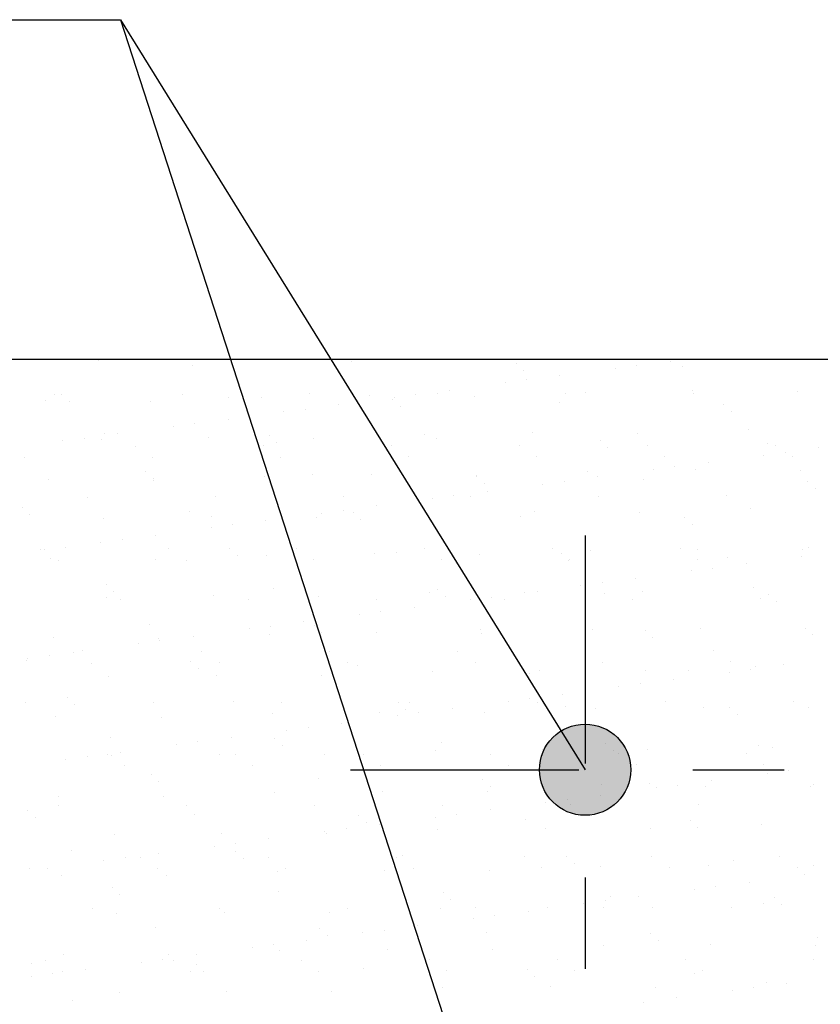
# Model space of a CAD drawing. Units: millimetres. Extents: x 8.7 to 23.4, y 9.6 to 27.3.
# Drawn here: x 12.5 to 13.4, y 12.1 to 13.2 of the extents above; entities that cross this region are included whole.
import ezdxf

# ---------------------------------------------------------------- set-up
doc = ezdxf.new("R2010")
doc.units = ezdxf.units.MM
doc.linetypes.add('DASHDOT', pattern=[0.5, 0.25, -0.125, 0, -0.125])
for name, color, linetype in [('0-CYPE0', 1, 'CONTINUOUS'), ('0-CYPE1', 2, 'CONTINUOUS'), ('0-CYPE2', 4, 'CONTINUOUS')]:
    doc.layers.add(name, color=color, linetype=linetype)

msp = doc.modelspace()

# ---------------------------------------------------------------- hatches: boundary and pattern name
at = {"layer": '0-CYPE2'}
h = msp.add_hatch(color=256, dxfattribs=at)
edge = h.paths.add_edge_path(flags=0)
edge.add_arc((13.141, 12.3489), 0.05, 0, 360)

# ---------------------------------------------------------------- linework, layer by layer
at = {"layer": '0-CYPE0'}
for p, q in [((12.608, 12.798), (12.608, 12.798)), ((12.7042, 12.7987), (12.7042, 12.7987)), ((12.711, 12.7924), (12.711, 12.7924)), ((12.7247, 12.7987), (12.7247, 12.7987)), ((12.8854, 12.796), (12.8854, 12.796)), ((13.0655, 12.7945), (13.0655, 12.7945)), ((13.0721, 12.7987), (13.0721, 12.7987)), ((13.1978, 12.7921), (13.1978, 12.7921)), ((13.2344, 12.7969), (13.2344, 12.7969)), ((13.2476, 12.7987), (13.2476, 12.7987)), ((13.0738, 12.7869), (13.0738, 12.7869)), ((13.1133, 12.781), (13.1133, 12.781)), ((13.1744, 12.789), (13.1744, 12.789)), ((13.2482, 12.7905), (13.2482, 12.7905)), ((13.0533, 12.7731), (13.0533, 12.7731)), ((13.0767, 12.7762), (13.0767, 12.7762)), ((12.5593, 12.7604), (12.5593, 12.7604)), ((12.5674, 12.7605), (12.5674, 12.7605)), ((12.6994, 12.7606), (12.6994, 12.7606)), ((12.8396, 12.7609), (12.8396, 12.7609)), ((12.9044, 12.7589), (12.9044, 12.7589)), ((12.9556, 12.7602), (12.9556, 12.7602)), ((12.9797, 12.7611), (12.9797, 12.7611)), ((12.9922, 12.7651), (12.9922, 12.7651)), ((13.0195, 12.7583), (13.0195, 12.7583)), ((13.1198, 12.7614), (13.1198, 12.7614)), ((13.1411, 12.7627), (13.1411, 12.7627)), ((13.2589, 12.7642), (13.2589, 12.7642)), ((13.26, 12.7617), (13.26, 12.7617)), ((13.374, 12.7637), (13.374, 12.7637)), ((12.55, 12.7535), (12.55, 12.7535)), ((12.5757, 12.7529), (12.5757, 12.7529)), ((12.6651, 12.753), (12.6651, 12.753)), ((12.7502, 12.7565), (12.7502, 12.7565)), ((12.7866, 12.7574), (12.7866, 12.7574)), ((12.871, 12.7491), (12.871, 12.7491)), ((12.8924, 12.7497), (12.8924, 12.7497)), ((12.9302, 12.755), (12.9302, 12.755)), ((12.9322, 12.7572), (12.9322, 12.7572)), ((13.1129, 12.751), (13.1129, 12.751)), ((13.293, 12.7495), (13.293, 12.7495)), ((12.811, 12.7412), (12.811, 12.7412)), ((12.8344, 12.7443), (12.8344, 12.7443)), ((12.9385, 12.7474), (12.9385, 12.7474)), ((13.3013, 12.7419), (13.3013, 12.7419)), ((12.7133, 12.7283), (12.7133, 12.7283)), ((12.7499, 12.7332), (12.7499, 12.7332)), ((12.6149, 12.7171), (12.6149, 12.7171)), ((12.6288, 12.7172), (12.6288, 12.7172)), ((12.6899, 12.7253), (12.6899, 12.7253)), ((12.795, 12.7155), (12.795, 12.7155)), ((12.9653, 12.7167), (12.9653, 12.7167)), ((13.0831, 12.7182), (13.0831, 12.7182)), ((13.1982, 12.7176), (13.1982, 12.7176)), ((13.3197, 12.722), (13.3197, 12.722)), ((12.5688, 12.7093), (12.5688, 12.7093)), ((12.5922, 12.7124), (12.5922, 12.7124)), ((12.6108, 12.7113), (12.6108, 12.7113)), ((12.7286, 12.7128), (12.7286, 12.7128)), ((12.8032, 12.7079), (12.8032, 12.7079)), ((12.8437, 12.7123), (12.8437, 12.7123)), ((12.9777, 12.7115), (12.9777, 12.7115)), ((13.0689, 12.7043), (13.0689, 12.7043)), ((13.1577, 12.71), (13.1577, 12.71)), ((13.209, 12.7046), (13.209, 12.7046)), ((13.3405, 12.706), (13.3405, 12.706)), ((13.3492, 12.7048), (13.3492, 12.7048)), ((12.6485, 12.7036), (12.6485, 12.7036)), ((12.7886, 12.7038), (12.7886, 12.7038)), ((12.9288, 12.7041), (12.9288, 12.7041)), ((13.166, 12.7024), (13.166, 12.7024)), ((13.337, 12.6939), (13.337, 12.6939)), ((13.3605, 12.697), (13.3605, 12.697)), ((13.397, 12.7018), (13.397, 12.7018)), ((12.5273, 12.6912), (12.5273, 12.6912)), ((12.6675, 12.6915), (12.6675, 12.6915)), ((12.8076, 12.6917), (12.8076, 12.6917)), ((12.9477, 12.692), (12.9477, 12.692)), ((13.0879, 12.6922), (13.0879, 12.6922)), ((13.228, 12.6925), (13.228, 12.6925)), ((13.2759, 12.6859), (13.2759, 12.6859)), ((13.3681, 12.6927), (13.3681, 12.6927)), ((12.6597, 12.676), (12.6597, 12.676)), ((12.7928, 12.6732), (12.7928, 12.6732)), ((12.8424, 12.672), (12.8424, 12.672)), ((12.9073, 12.6722), (12.9073, 12.6722)), ((13.1439, 12.676), (13.1439, 12.676)), ((13.2159, 12.678), (13.2159, 12.678)), ((13.2393, 12.6811), (13.2393, 12.6811)), ((13.2617, 12.6775), (13.2617, 12.6775)), ((13.3768, 12.6769), (13.3768, 12.6769)), ((12.5528, 12.6668), (12.5528, 12.6668)), ((12.6679, 12.6663), (12.6679, 12.6663)), ((12.668, 12.6684), (12.668, 12.6684)), ((12.7895, 12.6707), (12.7895, 12.6707)), ((13.0224, 12.6716), (13.0224, 12.6716)), ((13.0225, 12.6705), (13.0225, 12.6705)), ((13.0308, 12.6629), (13.0308, 12.6629)), ((13.0948, 12.6621), (13.0948, 12.6621)), ((13.1182, 12.6651), (13.1182, 12.6651)), ((13.1548, 12.67), (13.1548, 12.67)), ((13.2052, 12.6665), (13.2052, 12.6665)), ((13.3852, 12.665), (13.3852, 12.665)), ((13.0337, 12.654), (13.0337, 12.654)), ((13.3935, 12.6574), (13.3935, 12.6574)), ((12.5956, 12.6477), (12.5956, 12.6477)), ((12.7358, 12.648), (12.7358, 12.648)), ((12.8759, 12.6482), (12.8759, 12.6482)), ((12.9736, 12.6461), (12.9736, 12.6461)), ((12.9971, 12.6492), (12.9971, 12.6492)), ((13.016, 12.6485), (13.016, 12.6485)), ((13.1562, 12.6487), (13.1562, 12.6487)), ((13.2963, 12.649), (13.2963, 12.649)), ((12.5244, 12.6365), (12.5244, 12.6365)), ((12.5327, 12.6289), (12.5327, 12.6289)), ((12.7071, 12.6325), (12.7071, 12.6325)), ((12.8525, 12.6302), (12.8525, 12.6302)), ((12.8759, 12.6332), (12.8759, 12.6332)), ((12.8872, 12.631), (12.8872, 12.631)), ((12.9125, 12.6381), (12.9125, 12.6381)), ((12.9681, 12.63), (12.9681, 12.63)), ((13.0859, 12.6315), (13.0859, 12.6315)), ((13.201, 12.6309), (13.201, 12.6309)), ((13.3226, 12.6353), (13.3226, 12.6353)), ((12.6137, 12.6246), (12.6137, 12.6246)), ((12.7314, 12.6261), (12.7314, 12.6261)), ((12.7914, 12.6221), (12.7914, 12.6221)), ((12.8466, 12.6256), (12.8466, 12.6256)), ((12.8955, 12.6234), (12.8955, 12.6234)), ((13.0699, 12.627), (13.0699, 12.627)), ((13.25, 12.6255), (13.25, 12.6255)), ((12.7314, 12.6142), (12.7314, 12.6142)), ((12.7548, 12.6173), (12.7548, 12.6173)), ((13.2583, 12.6179), (13.2583, 12.6179)), ((12.6103, 12.5983), (12.6103, 12.5983)), ((12.6337, 12.6013), (12.6337, 12.6013)), ((12.6703, 12.6062), (12.6703, 12.6062)), ((12.8158, 12.602), (12.8158, 12.602)), ((12.5447, 12.5906), (12.5447, 12.5906)), ((12.5491, 12.5902), (12.5491, 12.5902)), ((12.5718, 12.593), (12.5718, 12.593)), ((12.6848, 12.5909), (12.6848, 12.5909)), ((12.7519, 12.5915), (12.7519, 12.5915)), ((12.825, 12.5911), (12.825, 12.5911)), ((12.9346, 12.5875), (12.9346, 12.5875)), ((12.9651, 12.5914), (12.9651, 12.5914)), ((13.1052, 12.5916), (13.1052, 12.5916)), ((13.1147, 12.586), (13.1147, 12.586)), ((13.1467, 12.5893), (13.1467, 12.5893)), ((13.2454, 12.5919), (13.2454, 12.5919)), ((13.2645, 12.5908), (13.2645, 12.5908)), ((13.3797, 12.5902), (13.3797, 12.5902)), ((13.3855, 12.5922), (13.3855, 12.5922)), ((12.5556, 12.5801), (12.5556, 12.5801)), ((12.5637, 12.5785), (12.5637, 12.5785)), ((12.6708, 12.5796), (12.6708, 12.5796)), ((12.7038, 12.5788), (12.7038, 12.5788)), ((12.7602, 12.5839), (12.7602, 12.5839)), ((12.7923, 12.584), (12.7923, 12.584)), ((12.8439, 12.579), (12.8439, 12.579)), ((12.9101, 12.5855), (12.9101, 12.5855)), ((12.9841, 12.5793), (12.9841, 12.5793)), ((13.0252, 12.5849), (13.0252, 12.5849)), ((13.123, 12.5784), (13.123, 12.5784)), ((13.1242, 12.5796), (13.1242, 12.5796)), ((13.2643, 12.5798), (13.2643, 12.5798)), ((13.2974, 12.582), (13.2974, 12.582)), ((13.3174, 12.5749), (13.3174, 12.5749)), ((13.3785, 12.5829), (13.3785, 12.5829)), ((13.0043, 12.5689), (13.0043, 12.5689)), ((13.0069, 12.5647), (13.0069, 12.5647)), ((13.2574, 12.567), (13.2574, 12.567)), ((13.2808, 12.57), (13.2808, 12.57)), ((13.1597, 12.5541), (13.1597, 12.5541)), ((13.1963, 12.5589), (13.1963, 12.5589)), ((12.6166, 12.552), (12.6166, 12.552)), ((12.6249, 12.5444), (12.6249, 12.5444)), ((12.7994, 12.548), (12.7994, 12.548)), ((12.9709, 12.5433), (12.9709, 12.5433)), ((12.9794, 12.5465), (12.9794, 12.5465)), ((13.0751, 12.543), (13.0751, 12.543)), ((13.0887, 12.5448), (13.0887, 12.5448)), ((13.1363, 12.551), (13.1363, 12.551)), ((13.1621, 12.5425), (13.1621, 12.5425)), ((13.2038, 12.5442), (13.2038, 12.5442)), ((13.3254, 12.5486), (13.3254, 12.5486)), ((12.6165, 12.5379), (12.6165, 12.5379)), ((12.632, 12.535), (12.632, 12.535)), ((12.7343, 12.5394), (12.7343, 12.5394)), ((12.7721, 12.5353), (12.7721, 12.5353)), ((12.8494, 12.5389), (12.8494, 12.5389)), ((12.9123, 12.5355), (12.9123, 12.5355)), ((12.9877, 12.5389), (12.9877, 12.5389)), ((13.0151, 12.5351), (13.0151, 12.5351)), ((13.0386, 12.5381), (13.0386, 12.5381)), ((13.0524, 12.5358), (13.0524, 12.5358)), ((13.1925, 12.536), (13.1925, 12.536)), ((13.3327, 12.5363), (13.3327, 12.5363)), ((13.3422, 12.5409), (13.3422, 12.5409)), ((13.3505, 12.5333), (13.3505, 12.5333)), ((12.8389, 12.5308), (12.8389, 12.5308)), ((12.9174, 12.5222), (12.9174, 12.5222)), ((12.954, 12.527), (12.954, 12.527)), ((12.8329, 12.5111), (12.8329, 12.5111)), ((12.8448, 12.5126), (12.8448, 12.5126)), ((12.894, 12.5191), (12.894, 12.5191)), ((12.6641, 12.5085), (12.6641, 12.5085)), ((12.7729, 12.5032), (12.7729, 12.5032)), ((12.7963, 12.5062), (12.7963, 12.5062)), ((12.8441, 12.507), (12.8441, 12.507)), ((12.8524, 12.4994), (12.8524, 12.4994)), ((13.0269, 12.503), (13.0269, 12.503)), ((13.0416, 12.5086), (13.0416, 12.5086)), ((13.1496, 12.5026), (13.1496, 12.5026)), ((13.2069, 12.5015), (13.2069, 12.5015)), ((13.2674, 12.5041), (13.2674, 12.5041)), ((13.3825, 12.5035), (13.3825, 12.5035)), ((12.5585, 12.4934), (12.5585, 12.4934)), ((12.6736, 12.4929), (12.6736, 12.4929)), ((12.6752, 12.4903), (12.6752, 12.4903)), ((12.7118, 12.4951), (12.7118, 12.4951)), ((12.7951, 12.4972), (12.7951, 12.4972)), ((12.9129, 12.4988), (12.9129, 12.4988)), ((13.028, 12.4982), (13.028, 12.4982)), ((13.2152, 12.4939), (13.2152, 12.4939)), ((13.3896, 12.4975), (13.3896, 12.4975)), ((12.581, 12.4779), (12.581, 12.4779)), ((12.5906, 12.4792), (12.5906, 12.4792)), ((12.6517, 12.4872), (12.6517, 12.4872)), ((12.7212, 12.4782), (12.7212, 12.4782)), ((12.8613, 12.4784), (12.8613, 12.4784)), ((13.0014, 12.4787), (13.0014, 12.4787)), ((13.1416, 12.479), (13.1416, 12.479)), ((13.2817, 12.4792), (13.2817, 12.4792)), ((12.5288, 12.469), (12.5288, 12.469)), ((12.5306, 12.4713), (12.5306, 12.4713)), ((12.554, 12.4744), (12.554, 12.4744)), ((12.7089, 12.4675), (12.7089, 12.4675)), ((13.1606, 12.4669), (13.1606, 12.4669)), ((13.3007, 12.4671), (13.3007, 12.4671)), ((12.6, 12.4658), (12.6, 12.4658)), ((12.7172, 12.4599), (12.7172, 12.4599)), ((12.7402, 12.4661), (12.7402, 12.4661)), ((12.8619, 12.4596), (12.8619, 12.4596)), ((12.8803, 12.4664), (12.8803, 12.4664)), ((12.8916, 12.4635), (12.8916, 12.4635)), ((12.9738, 12.4566), (12.9738, 12.4566)), ((13.0204, 12.4666), (13.0204, 12.4666)), ((13.0717, 12.462), (13.0717, 12.462)), ((13.0916, 12.4581), (13.0916, 12.4581)), ((13.2067, 12.4575), (13.2067, 12.4575)), ((13.2544, 12.458), (13.2544, 12.458)), ((13.3223, 12.459), (13.3223, 12.459)), ((13.3282, 12.4619), (13.3282, 12.4619)), ((13.3589, 12.4638), (13.3589, 12.4638)), ((12.6193, 12.4512), (12.6193, 12.4512)), ((12.7371, 12.4527), (12.7371, 12.4527)), ((12.8522, 12.4522), (12.8522, 12.4522)), ((13.0789, 12.4484), (13.0789, 12.4484)), ((13.0799, 12.4544), (13.0799, 12.4544)), ((13.2378, 12.4479), (13.2378, 12.4479)), ((13.2989, 12.4559), (13.2989, 12.4559)), ((13.1778, 12.44), (13.1778, 12.44)), ((13.2012, 12.443), (13.2012, 12.443)), ((12.5736, 12.428), (12.5736, 12.428)), ((12.7563, 12.424), (12.7563, 12.424)), ((13.0566, 12.424), (13.0566, 12.424)), ((13.08, 12.4271), (13.08, 12.4271)), ((13.0912, 12.4286), (13.0912, 12.4286)), ((13.1166, 12.4319), (13.1166, 12.4319)), ((12.5282, 12.4221), (12.5282, 12.4221)), ((12.5819, 12.4204), (12.5819, 12.4204)), ((12.6683, 12.4223), (12.6683, 12.4223)), ((12.8085, 12.4226), (12.8085, 12.4226)), ((12.9364, 12.4225), (12.9364, 12.4225)), ((12.9447, 12.4149), (12.9447, 12.4149)), ((12.9486, 12.4228), (12.9486, 12.4228)), ((12.9955, 12.416), (12.9955, 12.416)), ((13.0887, 12.4231), (13.0887, 12.4231)), ((13.1191, 12.4185), (13.1191, 12.4185)), ((13.1524, 12.4159), (13.1524, 12.4159)), ((13.2289, 12.4233), (13.2289, 12.4233)), ((13.2702, 12.4174), (13.2702, 12.4174)), ((13.2992, 12.4169), (13.2992, 12.4169)), ((13.369, 12.4236), (13.369, 12.4236)), ((13.3853, 12.4168), (13.3853, 12.4168)), ((12.5613, 12.4067), (12.5613, 12.4067)), ((12.6764, 12.4062), (12.6764, 12.4062)), ((12.798, 12.4105), (12.798, 12.4105)), ((12.9158, 12.412), (12.9158, 12.412)), ((12.9355, 12.4081), (12.9355, 12.4081)), ((12.9589, 12.4111), (12.9589, 12.4111)), ((13.0309, 12.4115), (13.0309, 12.4115)), ((13.3075, 12.4093), (13.3075, 12.4093)), ((12.8144, 12.3921), (12.8144, 12.3921)), ((12.8378, 12.3952), (12.8378, 12.3952)), ((12.8744, 12.4), (12.8744, 12.4)), ((12.881, 12.4009), (12.881, 12.4009)), ((12.621, 12.3845), (12.621, 12.3845)), ((12.7532, 12.3841), (12.7532, 12.3841)), ((12.8011, 12.383), (12.8011, 12.383)), ((12.885, 12.3884), (12.885, 12.3884)), ((12.6932, 12.3762), (12.6932, 12.3762)), ((12.7167, 12.3793), (12.7167, 12.3793)), ((12.8094, 12.3754), (12.8094, 12.3754)), ((12.9766, 12.3699), (12.9766, 12.3699)), ((12.9838, 12.379), (12.9838, 12.379)), ((13.0944, 12.3714), (13.0944, 12.3714)), ((13.1639, 12.3774), (13.1639, 12.3774)), ((13.1722, 12.3698), (13.1722, 12.3698)), ((13.2095, 12.3708), (13.2095, 12.3708)), ((13.3311, 12.3752), (13.3311, 12.3752)), ((13.3466, 12.3735), (13.3466, 12.3735)), ((12.5721, 12.3602), (12.5721, 12.3602)), ((12.5955, 12.3633), (12.5955, 12.3633)), ((12.6174, 12.3653), (12.6174, 12.3653)), ((12.6222, 12.3645), (12.6222, 12.3645)), ((12.6321, 12.3681), (12.6321, 12.3681)), ((12.74, 12.366), (12.74, 12.366)), ((12.7575, 12.3655), (12.7575, 12.3655)), ((12.8551, 12.3655), (12.8551, 12.3655)), ((12.8977, 12.3658), (12.8977, 12.3658)), ((13.0378, 12.366), (13.0378, 12.366)), ((13.1779, 12.3663), (13.1779, 12.3663)), ((13.3181, 12.3665), (13.3181, 12.3665)), ((12.6364, 12.3532), (12.6364, 12.3532)), ((12.7765, 12.3534), (12.7765, 12.3534)), ((12.9166, 12.3537), (12.9166, 12.3537)), ((12.9245, 12.3487), (12.9245, 12.3487)), ((13.0568, 12.3539), (13.0568, 12.3539)), ((13.0649, 12.3487), (13.0649, 12.3487)), ((13.065, 12.3487), (13.065, 12.3487)), ((13.1969, 12.3542), (13.1969, 12.3542)), ((13.337, 12.3544), (13.337, 12.3544)), ((12.6658, 12.3435), (12.6658, 12.3435)), ((12.8485, 12.3395), (12.8485, 12.3395)), ((13.0286, 12.3379), (13.0286, 12.3379)), ((13.3404, 12.3449), (13.3404, 12.3449)), ((13.3638, 12.3479), (13.3638, 12.3479)), ((12.6741, 12.3359), (12.6741, 12.3359)), ((13.0369, 12.3303), (13.0369, 12.3303)), ((13.1594, 12.3324), (13.1594, 12.3324)), ((13.2113, 12.334), (13.2113, 12.334)), ((13.2192, 12.3289), (13.2192, 12.3289)), ((13.2427, 12.332), (13.2427, 12.332)), ((13.273, 12.3307), (13.273, 12.3307)), ((13.2793, 12.3368), (13.2793, 12.3368)), ((13.3882, 12.3301), (13.3882, 12.3301)), ((13.3914, 12.3324), (13.3914, 12.3324)), ((12.5641, 12.32), (12.5641, 12.32)), ((12.6793, 12.3195), (12.6793, 12.3195)), ((12.8008, 12.3238), (12.8008, 12.3238)), ((12.908, 12.3172), (12.908, 12.3172)), ((12.9186, 12.3253), (12.9186, 12.3253)), ((13.0337, 12.3248), (13.0337, 12.3248)), ((13.1215, 12.316), (13.1215, 12.316)), ((13.1581, 12.3209), (13.1581, 12.3209)), ((12.5645, 12.3094), (12.5645, 12.3094)), ((12.7047, 12.3096), (12.7047, 12.3096)), ((12.8448, 12.3099), (12.8448, 12.3099)), ((12.9849, 12.3102), (12.9849, 12.3102)), ((13.037, 12.3049), (13.037, 12.3049)), ((13.0981, 12.313), (13.0981, 12.313)), ((13.1251, 12.3104), (13.1251, 12.3104)), ((13.2652, 12.3107), (13.2652, 12.3107)), ((12.5306, 12.304), (12.5306, 12.304)), ((12.5388, 12.2964), (12.5388, 12.2964)), ((12.7133, 12.3), (12.7133, 12.3)), ((12.8933, 12.2985), (12.8933, 12.2985)), ((12.977, 12.297), (12.977, 12.297)), ((13.0004, 12.3001), (13.0004, 12.3001)), ((13.0761, 12.2945), (13.0761, 12.2945)), ((12.8793, 12.2842), (12.8793, 12.2842)), ((12.9016, 12.2909), (12.9016, 12.2909)), ((12.9159, 12.289), (12.9159, 12.289)), ((12.9171, 12.2891), (12.9171, 12.2891)), ((13.0972, 12.2847), (13.0972, 12.2847)), ((13.2123, 12.2841), (13.2123, 12.2841)), ((13.2561, 12.2929), (13.2561, 12.2929)), ((13.2644, 12.2853), (13.2644, 12.2853)), ((13.3339, 12.2885), (13.3339, 12.2885)), ((12.625, 12.2778), (12.625, 12.2778)), ((12.7428, 12.2793), (12.7428, 12.2793)), ((12.7947, 12.273), (12.7947, 12.273)), ((12.8559, 12.2811), (12.8559, 12.2811)), ((12.8579, 12.2788), (12.8579, 12.2788)), ((12.9794, 12.2832), (12.9794, 12.2832)), ((12.7347, 12.2651), (12.7347, 12.2651)), ((12.7581, 12.2682), (12.7581, 12.2682)), ((12.9229, 12.2714), (12.9229, 12.2714)), ((12.578, 12.2605), (12.578, 12.2605)), ((12.637, 12.2523), (12.637, 12.2523)), ((12.6537, 12.2526), (12.6537, 12.2526)), ((12.6736, 12.2571), (12.6736, 12.2571)), ((12.7581, 12.259), (12.7581, 12.259)), ((12.7664, 12.2514), (12.7664, 12.2514)), ((12.7939, 12.2528), (12.7939, 12.2528)), ((12.934, 12.2531), (12.934, 12.2531)), ((12.9408, 12.255), (12.9408, 12.255)), ((13.0741, 12.2533), (13.0741, 12.2533)), ((13.1208, 12.2534), (13.1208, 12.2534)), ((13.2143, 12.2536), (13.2143, 12.2536)), ((13.3544, 12.2538), (13.3544, 12.2538)), ((12.5326, 12.2402), (12.5326, 12.2402)), ((12.5525, 12.2411), (12.5525, 12.2411)), ((12.6136, 12.2492), (12.6136, 12.2492)), ((12.6727, 12.2405), (12.6727, 12.2405)), ((12.8128, 12.2407), (12.8128, 12.2407)), ((12.953, 12.241), (12.953, 12.241)), ((13.0931, 12.2412), (13.0931, 12.2412)), ((13.1291, 12.2458), (13.1291, 12.2458)), ((13.1581, 12.2425), (13.1581, 12.2425)), ((13.2332, 12.2415), (13.2332, 12.2415)), ((13.2759, 12.244), (13.2759, 12.244)), ((13.3036, 12.2495), (13.3036, 12.2495)), ((13.3734, 12.2418), (13.3734, 12.2418)), ((13.391, 12.2434), (13.391, 12.2434)), ((12.567, 12.2333), (12.567, 12.2333)), ((12.6821, 12.2328), (12.6821, 12.2328)), ((12.8036, 12.2371), (12.8036, 12.2371)), ((12.9214, 12.2386), (12.9214, 12.2386)), ((13.0365, 12.2381), (13.0365, 12.2381)), ((13.3819, 12.2338), (13.3819, 12.2338)), ((12.6228, 12.2195), (12.6228, 12.2195)), ((13.2842, 12.2209), (13.2842, 12.2209)), ((13.3207, 12.2258), (13.3207, 12.2258)), ((12.6311, 12.2119), (12.6311, 12.2119)), ((12.8055, 12.2155), (12.8055, 12.2155)), ((12.9856, 12.2139), (12.9856, 12.2139)), ((13.1683, 12.21), (13.1683, 12.21)), ((13.1996, 12.2098), (13.1996, 12.2098)), ((13.2607, 12.2179), (13.2607, 12.2179)), ((13.3484, 12.2084), (13.3484, 12.2084)), ((12.741, 12.197), (12.741, 12.197)), ((12.8812, 12.1972), (12.8812, 12.1972)), ((12.9939, 12.2063), (12.9939, 12.2063)), ((13.0213, 12.1975), (13.0213, 12.1975)), ((13.1001, 12.198), (13.1001, 12.198)), ((13.1396, 12.2019), (13.1396, 12.2019)), ((13.1614, 12.1977), (13.1614, 12.1977)), ((13.163, 12.205), (13.163, 12.205)), ((13.2152, 12.1974), (13.2152, 12.1974)), ((13.3016, 12.198), (13.3016, 12.198)), ((13.3367, 12.2018), (13.3367, 12.2018)), ((13.3566, 12.2008), (13.3566, 12.2008)), ((12.6009, 12.1967), (12.6009, 12.1967)), ((12.6278, 12.1911), (12.6278, 12.1911)), ((12.7456, 12.1926), (12.7456, 12.1926)), ((12.8607, 12.1921), (12.8607, 12.1921)), ((12.9823, 12.1964), (12.9823, 12.1964)), ((13.0419, 12.1891), (13.0419, 12.1891)), ((13.0785, 12.1939), (13.0785, 12.1939)), ((12.6702, 12.176), (12.6702, 12.176)), ((12.9533, 12.1774), (12.9533, 12.1774)), ((12.9574, 12.1779), (12.9574, 12.1779)), ((13.0185, 12.186), (13.0185, 12.186)), ((12.8503, 12.1744), (12.8503, 12.1744)), ((12.8586, 12.1668), (12.8586, 12.1668)), ((12.8973, 12.17), (12.8973, 12.17)), ((12.9208, 12.1731), (12.9208, 12.1731)), ((13.033, 12.1705), (13.033, 12.1705)), ((13.2131, 12.1689), (13.2131, 12.1689)), ((13.3958, 12.1649), (13.3958, 12.1649)), ((12.7762, 12.1541), (12.7762, 12.1541)), ((12.7996, 12.1572), (12.7996, 12.1572)), ((12.8362, 12.162), (12.8362, 12.162)), ((13.1609, 12.1558), (13.1609, 12.1558)), ((13.2214, 12.1613), (13.2214, 12.1613)), ((13.2787, 12.1573), (13.2787, 12.1573)), ((13.3938, 12.1567), (13.3938, 12.1567)), ((12.5698, 12.1466), (12.5698, 12.1466)), ((12.6849, 12.146), (12.6849, 12.146)), ((12.7151, 12.146), (12.7151, 12.146)), ((12.8065, 12.1504), (12.8065, 12.1504)), ((12.9243, 12.1519), (12.9243, 12.1519)), ((13.0394, 12.1514), (13.0394, 12.1514)), ((12.535, 12.1365), (12.535, 12.1365)), ((12.5499, 12.1396), (12.5499, 12.1396)), ((12.6551, 12.1381), (12.6551, 12.1381)), ((12.6785, 12.1412), (12.6785, 12.1412)), ((12.6901, 12.1399), (12.6901, 12.1399)), ((12.715, 12.1349), (12.715, 12.1349)), ((12.8302, 12.1401), (12.8302, 12.1401)), ((12.9703, 12.1404), (12.9703, 12.1404)), ((13.1105, 12.1406), (13.1105, 12.1406)), ((13.2506, 12.1409), (13.2506, 12.1409)), ((13.3908, 12.1412), (13.3908, 12.1412)), ((12.534, 12.1222), (12.534, 12.1222)), ((12.5574, 12.1253), (12.5574, 12.1253)), ((12.5689, 12.1275), (12.5689, 12.1275)), ((12.594, 12.1301), (12.594, 12.1301)), ((12.7091, 12.1278), (12.7091, 12.1278)), ((12.7233, 12.1273), (12.7233, 12.1273)), ((12.8492, 12.128), (12.8492, 12.128)), ((12.8977, 12.131), (12.8977, 12.131)), ((12.9893, 12.1283), (12.9893, 12.1283)), ((13.0778, 12.1294), (13.0778, 12.1294)), ((13.0861, 12.1218), (13.0861, 12.1218)), ((13.1295, 12.1286), (13.1295, 12.1286)), ((13.2605, 12.1254), (13.2605, 12.1254)), ((13.2696, 12.1288), (13.2696, 12.1288)), ((13.1029, 12.1112), (13.1029, 12.1112)), ((13.218, 12.1107), (13.218, 12.1107)), ((13.3396, 12.1151), (13.3396, 12.1151)), ((13.3622, 12.1147), (13.3622, 12.1147)), ((12.6307, 12.1044), (12.6307, 12.1044)), ((12.7485, 12.1059), (12.7485, 12.1059)), ((12.8636, 12.1054), (12.8636, 12.1054)), ((12.9851, 12.1097), (12.9851, 12.1097)), ((13.3022, 12.1068), (13.3022, 12.1068)), ((13.3256, 12.1099), (13.3256, 12.1099)), ((12.5797, 12.0955), (12.5797, 12.0955)), ((13.2045, 12.0939), (13.2045, 12.0939)), ((13.2411, 12.0988), (13.2411, 12.0988))]:
    msp.add_line(p, q, dxfattribs=at)
for points in [[(12.5258, 12.7987), (12.5258, 12.7987), (12.5258, 12.7987), (12.5258, 12.7987)], [(12.6088, 12.7987), (12.6088, 12.7987), (12.6088, 12.7987)], [(12.6397, 12.7987), (12.6397, 12.7987), (12.6397, 12.7987)], [(12.7802, 12.7987), (12.7802, 12.7987), (12.7802, 12.7987)], [(12.8405, 12.7987), (12.8405, 12.7987), (12.8405, 12.7987)], [(12.8826, 12.7987), (12.8826, 12.7987), (12.8826, 12.7987)], [(12.9208, 12.7987), (12.9208, 12.7987), (12.9208, 12.7987)], [(13.0609, 12.7987), (13.0609, 12.7987), (13.0609, 12.7987), (13.0609, 12.7987)], [(13.0613, 12.7987), (13.0613, 12.7987), (13.0613, 12.7987)], [(13.188, 12.7987), (13.188, 12.7987), (13.188, 12.7987)], [(13.2018, 12.7987), (13.2018, 12.7987), (13.2018, 12.7987)], [(13.2393, 12.7987), (13.2393, 12.7987), (13.2393, 12.7987)], [(13.3424, 12.7987), (13.3424, 12.7987), (13.3424, 12.7987)], [(12.8911, 12.7518), (12.8911, 12.7518), (12.8911, 12.7518), (12.8911, 12.7518)], [(12.8924, 12.7497), (12.8924, 12.7497), (12.8924, 12.7497)], [(12.7697, 12.7444), (12.7697, 12.7444), (12.7697, 12.7444), (12.7697, 12.7444)], [(12.7724, 12.7362), (12.7724, 12.7362), (12.7724, 12.7362), (12.7724, 12.7362)], [(12.7724, 12.7361), (12.7724, 12.7361), (12.7724, 12.7361), (12.7724, 12.7361)], [(12.7814, 12.7084), (12.7814, 12.7084), (12.7814, 12.7084), (12.7814, 12.7084)], [(12.9154, 12.7126), (12.9154, 12.7126), (12.9154, 12.7126), (12.9154, 12.7126)], [(12.9297, 12.6894), (12.9297, 12.6894), (12.9297, 12.6894), (12.9297, 12.6894)], [(12.7928, 12.6732), (12.7928, 12.6732), (12.7928, 12.6732)], [(12.9578, 12.644), (12.9578, 12.644), (12.9578, 12.644), (12.9578, 12.644)], [(12.967, 12.6292), (12.967, 12.6292), (12.967, 12.6292), (12.967, 12.6292)], [(12.8086, 12.6244), (12.8086, 12.6244), (12.8086, 12.6244), (12.8086, 12.6244)], [(12.8158, 12.602), (12.8158, 12.602), (12.8158, 12.602)], [(12.8179, 12.5956), (12.8179, 12.5956), (12.8179, 12.5956), (12.8179, 12.5956)], [(13.0043, 12.5689), (13.0043, 12.5689), (13.0043, 12.5689)], [(13.0069, 12.5647), (13.0069, 12.5647), (13.0069, 12.5647)], [(13.0245, 12.5363), (13.0245, 12.5363), (13.0245, 12.5363), (13.0245, 12.5363)], [(12.8389, 12.5308), (12.8389, 12.5308), (12.8389, 12.5308)], [(12.8448, 12.5126), (12.8448, 12.5126), (12.8448, 12.5126)], [(12.8477, 12.5038), (12.8477, 12.5038), (12.8477, 12.5038), (12.8477, 12.5038)], [(13.0416, 12.5086), (13.0416, 12.5086), (13.0416, 12.5086)], [(12.8544, 12.4828), (12.8544, 12.4828), (12.8544, 12.4828), (12.8544, 12.4828)], [(12.8619, 12.4596), (12.8619, 12.4596), (12.8619, 12.4596)], [(13.0691, 12.4643), (13.0691, 12.4643), (13.0691, 12.4643), (13.0691, 12.4643)], [(13.0789, 12.4484), (13.0789, 12.4484), (13.0789, 12.4484)], [(13.0912, 12.4286), (13.0912, 12.4286), (13.0912, 12.4286)], [(13.0984, 12.4169), (13.0984, 12.4169), (13.0984, 12.4169), (13.0984, 12.4169)], [(12.881, 12.4009), (12.881, 12.4009), (12.881, 12.4009)], [(12.885, 12.3884), (12.885, 12.3884), (12.885, 12.3884)], [(13.1163, 12.3881), (13.1163, 12.3881), (13.1163, 12.3881), (13.1163, 12.3881)], [(12.891, 12.37), (12.891, 12.37), (12.891, 12.37), (12.891, 12.37)], [(12.9245, 12.3487), (12.9245, 12.3487), (12.9245, 12.3487)], [(12.949, 12.3487), (12.949, 12.3487), (12.949, 12.3487), (12.949, 12.3487)], [(13.0169, 12.3487), (13.0169, 12.3487), (13.0169, 12.3487), (13.0169, 12.3487)], [(13.0649, 12.3487), (13.0649, 12.3487), (13.0649, 12.3487)], [(13.065, 12.3487), (13.065, 12.3487), (13.065, 12.3487)], [(12.908, 12.3172), (12.908, 12.3172), (12.908, 12.3172)], [(12.9171, 12.2891), (12.9171, 12.2891), (12.9171, 12.2891)], [(12.9229, 12.2714), (12.9229, 12.2714), (12.9229, 12.2714)], [(12.9275, 12.2572), (12.9275, 12.2572), (12.9275, 12.2572), (12.9275, 12.2572)], [(12.9311, 12.246), (12.9311, 12.246), (12.9311, 12.246), (12.9311, 12.246)], [(12.9533, 12.1774), (12.9533, 12.1774), (12.9533, 12.1774)], [(12.9541, 12.1749), (12.9541, 12.1749), (12.9541, 12.1749), (12.9541, 12.1749)], [(12.964, 12.1444), (12.964, 12.1444), (12.964, 12.1444), (12.964, 12.1444)], [(12.9772, 12.1037), (12.9772, 12.1037), (12.9772, 12.1037), (12.9772, 12.1037)]]:
    msp.add_lwpolyline(points, close=True, dxfattribs=at)
at = {"layer": '0-CYPE1'}
for p, q in [((11.794, 13.1711), (12.632, 13.1711)), ((12.632, 13.1711), (13.141, 11.5989)), ((12.632, 13.1711), (13.141, 12.3489))]:
    msp.add_line(p, q, dxfattribs=at)
at = {"layer": '0-CYPE1', "linetype": 'DASHDOT'}
for p, q in [((13.141, 12.6058), (13.141, 12.092)), ((12.884, 12.3489), (13.3979, 12.3489))]:
    msp.add_line(p, q, dxfattribs=at)
at = {"layer": '0-CYPE2'}
msp.add_line((10.0754, 12.7989), (16.2065, 12.7989), dxfattribs=at)
msp.add_circle((13.141, 12.3489), 0.05, dxfattribs=at)

doc.saveas('drawing.dxf')
